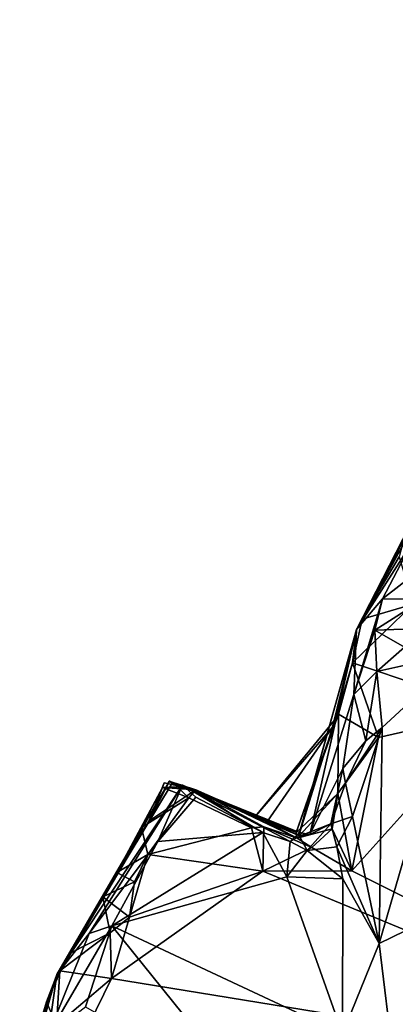
# Model space of a CAD drawing. Units: metres. Extents: x 23 to 32.4, y -22.8 to 12.9.
# Drawn here: x 28.8 to 29.2, y 2.8 to 4 of the extents above; entities that cross this region are included whole.
import ezdxf

# ---------------------------------------------------------------- set-up
doc = ezdxf.new("R2010")
doc.units = ezdxf.units.M

msp = doc.modelspace()

# ---------------------------------------------------------------- linework, layer by layer
at = {"layer": '1'}
for points in [[(29.9643, 3.8774, -1.5808), (29.1614, 4.6394, -1.583), (29.2852, 4.7484, -1.5859)], [(29.3092, 3.9998, -1.5792), (29.1614, 4.6394, -1.583), (29.9643, 3.8774, -1.5808)], [(29.2805, 3.4402, -1.2837), (29.1858, 3.2558, -1.189), (29.2895, 3.4434, -1.1848)], [(29.1858, 3.2558, -1.189), (29.2519, 3.359, -0.991), (29.2895, 3.4434, -1.1848)], [(29.2419, 3.3619, -1.5411), (29.1858, 3.2558, -1.189), (29.2805, 3.4402, -1.2837)], [(29.1927, 3.2679, -1.5451), (29.1858, 3.2558, -1.189), (29.2419, 3.3619, -1.5411)], [(29.1858, 3.2558, -1.189), (29.217, 3.2922, -0.9869), (29.2519, 3.359, -0.991)], [(29.1927, 3.2679, -1.5451), (29.2419, 3.3619, -1.5411), (29.237, 3.3425, -1.5686)], [(29.2519, 3.359, -0.991), (29.217, 3.2922, -0.9869), (29.2898, 3.3488, -0.9403)], [(29.2898, 3.3488, -0.9403), (29.217, 3.2922, -0.9869), (29.2661, 3.2919, -0.9352)], [(29.1927, 3.2679, -1.5451), (29.237, 3.3425, -1.5686), (29.2535, 3.2861, -1.5728)], [(29.1811, 3.2159, -1.57), (29.1927, 3.2679, -1.5451), (29.2535, 3.2861, -1.5728)], [(29.1811, 3.2159, -1.57), (29.2535, 3.2861, -1.5728), (29.3523, 3.1588, -1.5731)], [(29.1858, 3.2558, -1.189), (29.1827, 3.1784, -0.9378), (29.217, 3.2922, -0.9869)], [(29.1827, 3.1784, -0.9378), (29.2079, 3.2548, -0.9537), (29.217, 3.2922, -0.9869)], [(29.217, 3.2922, -0.9869), (29.2079, 3.2548, -0.9537), (29.2661, 3.2919, -0.9352)], [(29.2079, 3.2548, -0.9537), (29.2647, 3.2569, -0.9497), (29.2661, 3.2919, -0.9352)], [(29.1811, 3.2159, -1.57), (29.1858, 3.2558, -1.189), (29.1927, 3.2679, -1.5451)], [(29.1858, 3.2558, -1.189), (29.1573, 3.1392, -1.2473), (29.1172, 3.0103, -1.2039)], [(29.1858, 3.2558, -1.189), (29.1172, 3.0103, -1.2039), (29.1181, 3.0138, -1.0353)], [(29.1302, 3.0114, -0.9711), (29.1858, 3.2558, -1.189), (29.1181, 3.0138, -1.0353)], [(29.1858, 3.2558, -1.189), (29.1302, 3.0114, -0.9711), (29.1827, 3.1784, -0.9378)], [(29.1616, 3.1499, -1.4179), (29.1573, 3.1392, -1.2473), (29.1858, 3.2558, -1.189)], [(29.1616, 3.1499, -1.4179), (29.1858, 3.2558, -1.189), (29.1811, 3.2159, -1.57)], [(29.2079, 3.2548, -0.9537), (29.1827, 3.1784, -0.9378), (29.2101, 3.2058, -0.9157)], [(29.2079, 3.2548, -0.9537), (29.2433, 3.2346, -0.9395), (29.2647, 3.2569, -0.9497)], [(29.2101, 3.2058, -0.9157), (29.2433, 3.2346, -0.9395), (29.2079, 3.2548, -0.9537)], [(29.2101, 3.2058, -0.9157), (29.3141, 3.2289, -1.0346), (29.2433, 3.2346, -0.9395)], [(29.2101, 3.2058, -0.9157), (29.2168, 3.1389, -0.9216), (29.3141, 3.2289, -1.0346)], [(29.2168, 3.1389, -0.9216), (29.2131, 2.8816, -0.8535), (29.3141, 3.2289, -1.0346)], [(29.3141, 3.2289, -1.0346), (29.2131, 2.8816, -0.8535), (29.3519, 2.9491, -1.0123)], [(29.1644, 3.1549, -1.5104), (29.1616, 3.1499, -1.4179), (29.1811, 3.2159, -1.57)], [(29.1644, 3.1549, -1.5104), (29.1811, 3.2159, -1.57), (29.2123, 3.1272, -1.5709)], [(29.2123, 3.1272, -1.5709), (29.1811, 3.2159, -1.57), (29.3523, 3.1588, -1.5731)], [(29.2101, 3.2058, -0.9157), (29.1827, 3.1784, -0.9378), (29.197, 3.123, -0.9112)], [(29.2101, 3.2058, -0.9157), (29.197, 3.123, -0.9112), (29.2168, 3.1389, -0.9216)], [(29.1302, 3.0114, -0.9711), (29.1698, 3.0902, -0.9155), (29.1827, 3.1784, -0.9378)], [(29.1827, 3.1784, -0.9378), (29.1698, 3.0902, -0.9155), (29.197, 3.123, -0.9112)], [(29.3523, 3.1588, -1.5731), (29.7017, 2.7082, -1.5718), (29.1804, 2.9682, -1.5693)], [(29.2123, 3.1272, -1.5709), (29.3523, 3.1588, -1.5731), (29.1804, 2.9682, -1.5693)], [(29.114, 3.014, -1.4497), (29.0654, 3.0332, -1.4119), (29.1616, 3.1499, -1.4179)], [(29.0654, 3.0332, -1.4119), (29.1573, 3.1392, -1.2473), (29.1616, 3.1499, -1.4179)], [(29.114, 3.014, -1.4497), (29.1616, 3.1499, -1.4179), (29.1644, 3.1549, -1.5104)], [(29.114, 3.014, -1.4497), (29.1644, 3.1549, -1.5104), (29.1638, 3.0603, -1.5694)], [(29.1638, 3.0603, -1.5694), (29.1644, 3.1549, -1.5104), (29.2123, 3.1272, -1.5709)], [(29.1573, 3.1392, -1.2473), (29.0654, 3.0332, -1.4119), (29.0798, 3.0274, -1.3021)], [(29.1573, 3.1392, -1.2473), (29.0798, 3.0274, -1.3021), (29.1172, 3.0103, -1.2039)], [(29.1727, 3.0728, -0.8936), (29.1812, 3.0328, -0.8855), (29.2168, 3.1389, -0.9216)], [(29.197, 3.123, -0.9112), (29.1727, 3.0728, -0.8936), (29.2168, 3.1389, -0.9216)], [(29.1812, 3.0328, -0.8855), (29.2131, 2.8816, -0.8535), (29.2168, 3.1389, -0.9216)], [(29.1638, 3.0603, -1.5694), (29.2123, 3.1272, -1.5709), (29.1804, 2.9682, -1.5693)], [(29.1698, 3.0902, -0.9155), (29.1727, 3.0728, -0.8936), (29.197, 3.123, -0.9112)], [(29.1302, 3.0114, -0.9711), (29.1552, 3.0241, -0.9023), (29.1698, 3.0902, -0.9155)], [(29.1698, 3.0902, -0.9155), (29.1552, 3.0241, -0.9023), (29.1727, 3.0728, -0.8936)], [(28.9383, 3.0272, -1.4351), (28.8261, 2.8378, -1.2991), (28.9628, 3.0749, -1.3365)], [(28.8261, 2.8378, -1.2991), (28.8286, 2.8446, -1.1886), (28.9628, 3.0749, -1.3365)], [(28.9628, 3.0749, -1.3365), (28.8286, 2.8446, -1.1886), (28.966, 3.0727, -1.1695)], [(28.9383, 3.0272, -1.4351), (28.9628, 3.0749, -1.3365), (28.9625, 3.0749, -1.3651)], [(28.9383, 3.0272, -1.4351), (28.9625, 3.0749, -1.3651), (28.9943, 3.0648, -1.4183)], [(28.9943, 3.0648, -1.4183), (28.9625, 3.0749, -1.3651), (29.0654, 3.0332, -1.4119)], [(28.9625, 3.0749, -1.3651), (28.9628, 3.0749, -1.3365), (29.0654, 3.0332, -1.4119)], [(28.9628, 3.0749, -1.3365), (29.1172, 3.0103, -1.2039), (29.0798, 3.0274, -1.3021)], [(29.0654, 3.0332, -1.4119), (28.9628, 3.0749, -1.3365), (29.0798, 3.0274, -1.3021)], [(28.9628, 3.0749, -1.3365), (28.966, 3.0727, -1.1695), (29.1181, 3.0138, -1.0353)], [(28.9628, 3.0749, -1.3365), (29.1181, 3.0138, -1.0353), (29.1172, 3.0103, -1.2039)], [(28.966, 3.0727, -1.1695), (28.8286, 2.8446, -1.1886), (28.9783, 3.0704, -0.9774)], [(28.8286, 2.8446, -1.1886), (28.8669, 2.8936, -0.9732), (28.9783, 3.0704, -0.9774)], [(28.8669, 2.8936, -0.9732), (28.949, 3.0029, -0.9134), (28.9783, 3.0704, -0.9774)], [(28.9293, 3.0199, -1.5586), (28.8999, 2.9663, -1.4958), (28.9544, 3.0674, -1.5466)], [(28.8999, 2.9663, -1.4958), (28.9383, 3.0272, -1.4351), (28.9544, 3.0674, -1.5466)], [(28.9293, 3.0199, -1.5586), (28.9544, 3.0674, -1.5466), (28.9859, 3.055, -1.5637)], [(28.9544, 3.0674, -1.5466), (28.9383, 3.0272, -1.4351), (28.9564, 3.0729, -1.4531)], [(28.9564, 3.0729, -1.4531), (28.9383, 3.0272, -1.4351), (28.9943, 3.0648, -1.4183)], [(28.949, 3.0029, -0.9134), (28.9942, 3.0559, -0.9085), (28.9783, 3.0704, -0.9774)], [(28.9544, 3.0674, -1.5466), (28.9564, 3.0729, -1.4531), (28.9943, 3.0648, -1.4183)], [(28.9859, 3.055, -1.5637), (28.9544, 3.0674, -1.5466), (28.9722, 3.0683, -1.5441)], [(28.9722, 3.0683, -1.5441), (28.9544, 3.0674, -1.5466), (28.9943, 3.0648, -1.4183)], [(28.966, 3.0727, -1.1695), (28.9783, 3.0704, -0.9774), (29.1181, 3.0138, -1.0353)], [(28.9722, 3.0683, -1.5441), (28.9943, 3.0648, -1.4183), (28.9859, 3.055, -1.5637)], [(28.9783, 3.0704, -0.9774), (28.9942, 3.0559, -0.9085), (29.0743, 3.0137, -0.8866)], [(28.9783, 3.0704, -0.9774), (29.0743, 3.0137, -0.8866), (29.1069, 3.0032, -0.9008)], [(29.1181, 3.0138, -1.0353), (28.9783, 3.0704, -0.9774), (29.1069, 3.0032, -0.9008)], [(28.9859, 3.055, -1.5637), (28.9943, 3.0648, -1.4183), (29.0607, 3.0193, -1.5661)], [(29.0607, 3.0193, -1.5661), (28.9943, 3.0648, -1.4183), (29.0756, 3.0205, -1.5333)], [(28.9943, 3.0648, -1.4183), (29.0654, 3.0332, -1.4119), (29.1152, 3.0071, -1.5251)], [(29.0756, 3.0205, -1.5333), (28.9943, 3.0648, -1.4183), (29.1152, 3.0071, -1.5251)], [(29.1727, 3.0728, -0.8936), (29.1552, 3.0241, -0.9023), (29.1812, 3.0328, -0.8855)], [(28.9371, 2.9875, -1.5649), (28.9293, 3.0199, -1.5586), (28.9859, 3.055, -1.5637)], [(28.9371, 2.9875, -1.5649), (28.9859, 3.055, -1.5637), (29.0607, 3.0193, -1.5661)], [(28.9942, 3.0559, -0.9085), (28.949, 3.0029, -0.9134), (29.0743, 3.0137, -0.8866)], [(29.1152, 3.0071, -1.5251), (29.114, 3.014, -1.4497), (29.1638, 3.0603, -1.5694)], [(29.1152, 3.0071, -1.5251), (29.1638, 3.0603, -1.5694), (29.1571, 3.018, -1.5689)], [(29.1571, 3.018, -1.5689), (29.1638, 3.0603, -1.5694), (29.1804, 2.9682, -1.5693)], [(29.1152, 3.0071, -1.5251), (29.0654, 3.0332, -1.4119), (29.114, 3.014, -1.4497)], [(29.1552, 3.0241, -0.9023), (29.1626, 2.9966, -0.8688), (29.1812, 3.0328, -0.8855)], [(29.1812, 3.0328, -0.8855), (29.1626, 2.9966, -0.8688), (29.2131, 2.8816, -0.8535)], [(28.8999, 2.9663, -1.4958), (28.8261, 2.8378, -1.2991), (28.9383, 3.0272, -1.4351)], [(28.8999, 2.9663, -1.4958), (28.9293, 3.0199, -1.5586), (28.9371, 2.9875, -1.5649)], [(28.9371, 2.9875, -1.5649), (29.0607, 3.0193, -1.5661), (29.0743, 2.9679, -1.567)], [(29.0743, 2.9679, -1.567), (29.0607, 3.0193, -1.5661), (29.0756, 3.0205, -1.5333)], [(29.1327, 2.9959, -1.5617), (29.0743, 2.9679, -1.567), (29.0756, 3.0205, -1.5333)], [(29.1152, 3.0071, -1.5251), (29.1327, 2.9959, -1.5617), (29.0756, 3.0205, -1.5333)], [(29.1152, 3.0071, -1.5251), (29.1571, 3.018, -1.5689), (29.1327, 2.9959, -1.5617)], [(29.1178, 3.0093, -0.9466), (29.127, 2.9924, -0.8846), (29.1552, 3.0241, -0.9023)], [(29.1302, 3.0114, -0.9711), (29.1178, 3.0093, -0.9466), (29.1552, 3.0241, -0.9023)], [(29.1552, 3.0241, -0.9023), (29.127, 2.9924, -0.8846), (29.1626, 2.9966, -0.8688)], [(29.1327, 2.9959, -1.5617), (29.1571, 3.018, -1.5689), (29.1804, 2.9682, -1.5693)], [(28.949, 3.0029, -0.9134), (28.894, 2.9025, -0.9238), (29.0743, 3.0137, -0.8866)], [(29.0743, 3.0137, -0.8866), (28.894, 2.9025, -0.9238), (29.1028, 2.9609, -0.8641)], [(29.0743, 3.0137, -0.8866), (29.1028, 2.9609, -0.8641), (29.1069, 3.0032, -0.9008)], [(29.1181, 3.0138, -1.0353), (29.1069, 3.0032, -0.9008), (29.1178, 3.0093, -0.9466)], [(29.1178, 3.0093, -0.9466), (29.1069, 3.0032, -0.9008), (29.127, 2.9924, -0.8846)], [(29.1181, 3.0138, -1.0353), (29.1178, 3.0093, -0.9466), (29.1302, 3.0114, -0.9711)], [(28.8669, 2.8936, -0.9732), (28.894, 2.9025, -0.9238), (28.949, 3.0029, -0.9134)], [(29.0743, 2.9679, -1.567), (29.1327, 2.9959, -1.5617), (29.1804, 2.9682, -1.5693)], [(29.1069, 3.0032, -0.9008), (29.1028, 2.9609, -0.8641), (29.127, 2.9924, -0.8846)], [(29.127, 2.9924, -0.8846), (29.1697, 2.9587, -0.8582), (29.1626, 2.9966, -0.8688)], [(29.1626, 2.9966, -0.8688), (29.1697, 2.9587, -0.8582), (29.2131, 2.8816, -0.8535)], [(28.9212, 2.9552, -1.5645), (28.8999, 2.9663, -1.4958), (28.9371, 2.9875, -1.5649)], [(28.915, 2.913, -1.5645), (28.9212, 2.9552, -1.5645), (28.9371, 2.9875, -1.5649)], [(29.0743, 2.9679, -1.567), (28.915, 2.913, -1.5645), (28.9371, 2.9875, -1.5649)], [(29.127, 2.9924, -0.8846), (29.1028, 2.9609, -0.8641), (29.1697, 2.9587, -0.8582)], [(28.8428, 2.8693, -1.5098), (28.8261, 2.8378, -1.2991), (28.8999, 2.9663, -1.4958)], [(28.8832, 2.937, -1.5417), (28.8428, 2.8693, -1.5098), (28.8999, 2.9663, -1.4958)], [(28.9212, 2.9552, -1.5645), (28.8832, 2.937, -1.5417), (28.8999, 2.9663, -1.4958)], [(28.8935, 2.8398, -1.5641), (28.915, 2.913, -1.5645), (29.0743, 2.9679, -1.567)], [(28.8935, 2.8398, -1.5641), (29.0743, 2.9679, -1.567), (29.7017, 2.7082, -1.5718)], [(29.1028, 2.9609, -0.8641), (28.894, 2.9025, -0.9238), (29.1694, 2.7738, -0.8165)], [(29.7017, 2.7082, -1.5718), (29.0743, 2.9679, -1.567), (29.1804, 2.9682, -1.5693)], [(29.1028, 2.9609, -0.8641), (29.1694, 2.7738, -0.8165), (29.1697, 2.9587, -0.8582)], [(29.1697, 2.9587, -0.8582), (29.1694, 2.7738, -0.8165), (29.2131, 2.8816, -0.8535)], [(28.915, 2.913, -1.5645), (28.8832, 2.937, -1.5417), (28.9212, 2.9552, -1.5645)], [(29.2131, 2.8816, -0.8535), (29.23, 2.7409, -0.8587), (29.3519, 2.9491, -1.0123)], [(29.3519, 2.9491, -1.0123), (29.23, 2.7409, -0.8587), (29.4043, 2.5214, -0.96)], [(28.8428, 2.8693, -1.5098), (28.8832, 2.937, -1.5417), (28.8919, 2.8941, -1.5639)], [(28.8919, 2.8941, -1.5639), (28.8832, 2.937, -1.5417), (28.915, 2.913, -1.5645)], [(28.8935, 2.8398, -1.5641), (28.8919, 2.8941, -1.5639), (28.915, 2.913, -1.5645)], [(28.894, 2.9025, -0.9238), (28.818, 2.7721, -0.9908), (28.8628, 2.806, -0.9352)], [(28.818, 2.7721, -0.9908), (28.894, 2.9025, -0.9238), (28.8669, 2.8936, -0.9732)], [(28.894, 2.9025, -0.9238), (28.8628, 2.806, -0.9352), (29.0651, 2.6903, -0.8621)], [(28.894, 2.9025, -0.9238), (29.0651, 2.6903, -0.8621), (29.1694, 2.7738, -0.8165)], [(28.8286, 2.8446, -1.1886), (28.818, 2.7721, -0.9908), (28.8669, 2.8936, -0.9732)], [(28.8321, 2.8489, -1.5437), (28.8428, 2.8693, -1.5098), (28.8919, 2.8941, -1.5639)], [(28.8321, 2.8489, -1.5437), (28.8919, 2.8941, -1.5639), (28.8935, 2.8398, -1.5641)], [(29.2131, 2.8816, -0.8535), (29.1694, 2.7738, -0.8165), (29.23, 2.7409, -0.8587)], [(28.8321, 2.8489, -1.5437), (28.8162, 2.8121, -1.5505), (28.8428, 2.8693, -1.5098)], [(28.8428, 2.8693, -1.5098), (28.8162, 2.8121, -1.5505), (28.8261, 2.8378, -1.2991)], [(28.8261, 2.8378, -1.2991), (28.7899, 2.71, -1.1918), (28.8286, 2.8446, -1.1886)], [(28.7899, 2.71, -1.1918), (28.818, 2.7721, -0.9908), (28.8286, 2.8446, -1.1886)], [(28.8162, 2.8121, -1.5505), (28.8321, 2.8489, -1.5437), (28.8282, 2.7843, -1.5619)], [(28.8282, 2.7843, -1.5619), (28.8321, 2.8489, -1.5437), (28.8935, 2.8398, -1.5641)], [(28.7841, 2.6157, -1.5568), (28.8282, 2.7843, -1.5619), (28.8935, 2.8398, -1.5641)], [(29.7017, 2.7082, -1.5718), (28.7841, 2.6157, -1.5568), (28.8935, 2.8398, -1.5641)], [(28.7921, 2.7318, -1.5453), (28.7899, 2.71, -1.1918), (28.8261, 2.8378, -1.2991)], [(28.7921, 2.7318, -1.5453), (28.8261, 2.8378, -1.2991), (28.8162, 2.8121, -1.5505)], [(28.7921, 2.7318, -1.5453), (28.8162, 2.8121, -1.5505), (28.8282, 2.7843, -1.5619)]]:
    msp.add_3dface(points, dxfattribs=at)

doc.saveas('drawing.dxf')
